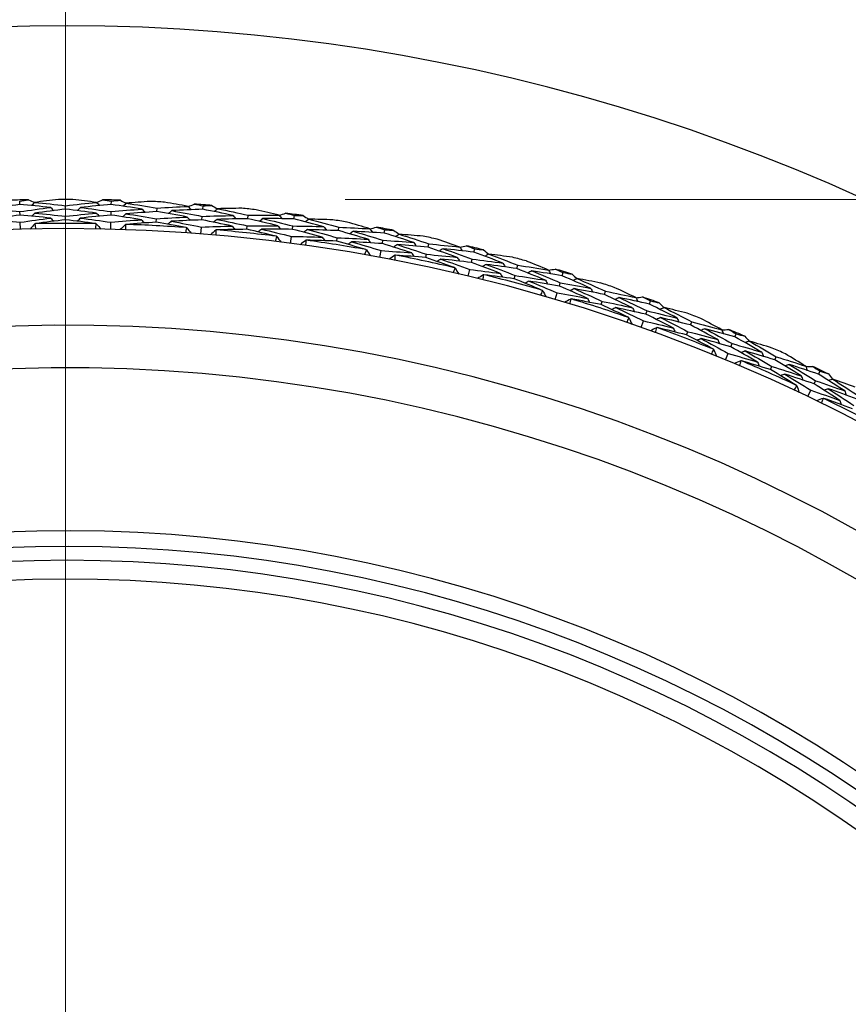
# Model space of a CAD drawing. Units: millimetres. Extents: x 24 to 867, y 24 to 606.
# Drawn here: x 718 to 732, y 185 to 200 of the extents above; entities that cross this region are included whole.
import ezdxf

# ---------------------------------------------------------------- set-up
doc = ezdxf.new("R2010")
doc.units = ezdxf.units.MM
doc.header["$LTSCALE"] = 3
for name, color, linetype, lineweight, true_color in [('Dimension (ISO)', 7, 'Continuous', 18, 0x00003f), ('Visible (ISO)', 7, 'Continuous', 25, 0x00003f), ('Visible Narrow (ISO)', 7, 'Continuous', 25, 0x00003f)]:
    doc.layers.add(name, color=color, linetype=linetype, lineweight=lineweight, true_color=true_color)
doc.styles.add('Samuel Heath (ISO)', font='tahoma.ttf')
doc.dimstyles.new('Samuel Heath (ISO)', dxfattribs={"dimscale": 3, "dimtxt": 3, "dimasz": 2.5, "dimexe": 1, "dimexo": 1.5, "dimgap": 0.762, "dimtad": 0, "dimtih": 1, "dimtoh": 1, "dimrnd": 1e-08, "dimzin": 0, "dimdsep": 46, "dimtxsty": 'Samuel Heath (ISO)', "dimcen": 0.09, "dimdle": 10, "dimclrd": 256, "dimclre": 256, "dimclrt": 256, "dimazin": 0, "dimtfac": 1, "dimtmove": 0, "dimatfit": 3, "dimfxl": 0, "dimtolj": 1, "dimtzin": 0, "dimlwd": 15, "dimlwe": 15, "dimarcsym": 0})

# ---------------------------------------------------------------- blocks, each defined once
blk = doc.blocks.new('*D13')
at = {"layer": 'Defpoints', "color": 0, "transparency": 16777216}
for p in [(718.976, 197.481), (718.976, 141.064), (828.056, 141.064)]:
    blk.add_point(p, dxfattribs=at)
at = {"layer": 'Dimension (ISO)', "color": 176, "lineweight": 15, "true_color": 0x000080, "transparency": 16777216}
for p, q in [((723.476, 197.481), (831.056, 197.481)), ((828.056, 189.981), (828.056, 176.687)), ((828.056, 148.564), (828.056, 161.858)), ((723.476, 141.064), (831.056, 141.064))]:
    blk.add_line(p, q, dxfattribs=at)
at = {"layer": 'Dimension (ISO)', "color": 176, "true_color": 0x000080, "transparency": 16777216}
for points in [[(826.806, 189.981), (829.306, 189.981), (828.056, 197.481)], [(826.806, 148.564), (829.306, 148.564), (828.056, 141.064)]]:
    blk.add_solid(points, dxfattribs=at)
at = {"layer": 'Dimension (ISO)', "color": 176, "lineweight": 18, "true_color": 0x000080, "transparency": 16777216, "insert": (828.056, 174.401), "char_height": 9, "attachment_point": 2, "style": 'Samuel Heath (ISO)'}
blk.add_mtext('\\A1;\\fTahoma|b0|i0;Ø56.42', dxfattribs=at)
blk = doc.blocks.new('*D15')
at = {"layer": 'Defpoints', "color": 0, "transparency": 16777216}
for p in [(718.976, 253.273), (518.976, 169.273), (718.976, 169.273)]:
    blk.add_point(p, dxfattribs=at)
at = {"layer": 'Dimension (ISO)', "color": 176, "lineweight": 15, "true_color": 0x000080, "transparency": 16777216}
for p, q in [((518.976, 173.773), (518.976, 256.273)), ((718.976, 173.773), (718.976, 256.273)), ((526.476, 253.273), (598.503, 253.273)), ((711.476, 253.273), (639.449, 253.273))]:
    blk.add_line(p, q, dxfattribs=at)
at = {"layer": 'Dimension (ISO)', "color": 176, "true_color": 0x000080, "transparency": 16777216}
for points in [[(526.476, 254.523), (526.476, 252.023), (518.976, 253.273)], [(711.476, 254.523), (711.476, 252.023), (718.976, 253.273)]]:
    blk.add_solid(points, dxfattribs=at)
at = {"layer": 'Dimension (ISO)', "color": 176, "lineweight": 18, "true_color": 0x000080, "transparency": 16777216, "insert": (618.976, 257.96), "char_height": 9, "attachment_point": 2, "style": 'Samuel Heath (ISO)'}
blk.add_mtext('\\A1;200.00', dxfattribs=at)

msp = doc.modelspace()

# ---------------------------------------------------------------- linework, layer by layer
at = {"layer": 'Visible (ISO)'}
for p, q in [((718.239, 197.4), (718.238, 197.455)), ((719.712, 197.4), (719.714, 197.455)), ((718.244, 197.229), (718.242, 197.285)), ((718.976, 197.324), (718.976, 197.38)), ((719.708, 197.229), (719.709, 197.285)), ((720.444, 197.285), (720.447, 197.341)), ((721.184, 197.323), (721.188, 197.378)), ((718.25, 197), (718.247, 197.114)), ((718.976, 197.153), (718.976, 197.209)), ((719.702, 197), (719.705, 197.114)), ((720.435, 197.115), (720.438, 197.17)), ((721.17, 197.152), (721.175, 197.208)), ((721.908, 197.17), (721.914, 197.226)), ((722.649, 197.169), (722.656, 197.224)), ((721.152, 196.924), (721.161, 197.037)), ((721.89, 197), (721.896, 197.056)), ((722.626, 196.999), (722.634, 197.054)), ((723.364, 196.979), (723.373, 197.033)), ((724.103, 196.938), (724.114, 196.993)), ((722.596, 196.773), (722.611, 196.885)), ((723.337, 196.81), (723.346, 196.865)), ((724.072, 196.77), (724.082, 196.825)), ((724.808, 196.711), (724.82, 196.765)), ((724.031, 196.545), (724.051, 196.657)), ((725.544, 196.632), (725.557, 196.686)), ((724.773, 196.544), (724.784, 196.598)), ((725.504, 196.466), (725.517, 196.52)), ((725.451, 196.244), (725.478, 196.354)), ((726.236, 196.368), (726.251, 196.422)), ((726.967, 196.251), (726.983, 196.304)), ((726.192, 196.203), (726.206, 196.257)), ((726.919, 196.087), (726.935, 196.14)), ((726.854, 195.868), (726.886, 195.976)), ((727.644, 195.951), (727.661, 196.004)), ((727.591, 195.788), (727.609, 195.841)), ((728.368, 195.795), (728.387, 195.848)), ((728.311, 195.634), (728.33, 195.687)), ((728.235, 195.419), (728.273, 195.526)), ((729.029, 195.461), (729.049, 195.513)), ((728.967, 195.301), (728.987, 195.353)), ((729.743, 195.268), (729.765, 195.319)), ((729.678, 195.11), (729.699, 195.161)), ((729.591, 194.899), (729.634, 195.003)), ((730.385, 194.899), (730.408, 194.95)), ((730.316, 194.743), (730.339, 194.794)), ((731.089, 194.668), (731.113, 194.719)), ((731.016, 194.514), (731.04, 194.564)), ((730.917, 194.308), (730.966, 194.41))]:
    msp.add_line(p, q, dxfattribs=at)
for radius, start, end in [(31, 36.2493, 323.7507), (28.209, 91.2103, 91.7897), (28.209, 89.7646, 90.2354), (28.209, 88.2103, 88.7897), (28.209, 86.7646, 87.2354), (28.209, 85.2103, 85.7897), (28.209, 83.7646, 84.2354), (28.209, 82.2103, 82.7897), (27.823, 88.9994, 91.0006), (27.823, 85.9994, 88.0006), (28.209, 80.7646, 81.2354), (27.737, 8.5332, 351.4668), (27.823, 82.9994, 85.0006), (28.209, 79.2103, 79.7897), (27.823, 79.9994, 82.0006), (28.209, 77.7646, 78.2354), (28.209, 76.2103, 76.7897), (27.823, 76.9994, 79.0006), (28.209, 74.7646, 75.2354), (28.209, 73.2103, 73.7897), (27.823, 73.9994, 76.0006), (28.209, 71.7646, 72.2354), (27.823, 70.9994, 73.0006), (28.209, 70.2103, 70.7897), (28.209, 68.7646, 69.2354), (26.183, 9.1049, 350.8951), (27.823, 67.9994, 70.0006), (28.209, 67.2103, 67.7897), (28.209, 65.7646, 66.2354), (27.823, 64.9994, 67.0006), (25.498, 9.3793, 350.6207), (28.209, 64.2103, 64.7897), (27.823, 61.9994, 64.0006), (22.625, 10.7149, 349.2851), (22.4, 10.8343, 349.1657)]:
    msp.add_arc((718.976, 169.273), radius, start, end, dxfattribs=at)
for points in [[(718.239, 197.4), (718.075, 197.376), (717.91, 197.351), (717.746, 197.325)], [(718.238, 197.455), (718.285, 197.462), (718.333, 197.469), (718.38, 197.475)], [(718.737, 197.351), (718.571, 197.369), (718.405, 197.385), (718.239, 197.4)], [(718.38, 197.475), (718.412, 197.46), (718.445, 197.446), (718.477, 197.431)], [(718.478, 197.433), (718.462, 197.416), (718.446, 197.399), (718.43, 197.382)], [(718.86, 197.481), (718.733, 197.466), (718.605, 197.45), (718.478, 197.433)], [(718.478, 197.433), (718.645, 197.417), (718.81, 197.399), (718.976, 197.38)], [(718.976, 197.38), (719.142, 197.399), (719.307, 197.417), (719.473, 197.433)], [(719.473, 197.433), (719.346, 197.45), (719.219, 197.466), (719.092, 197.481)], [(719.712, 197.4), (719.547, 197.385), (719.381, 197.369), (719.215, 197.351)], [(719.473, 197.433), (719.49, 197.416), (719.506, 197.399), (719.522, 197.382)], [(719.475, 197.431), (719.507, 197.446), (719.54, 197.46), (719.572, 197.475)], [(719.572, 197.475), (719.619, 197.469), (719.667, 197.462), (719.714, 197.455)], [(720.206, 197.325), (720.042, 197.351), (719.877, 197.376), (719.712, 197.4)], [(719.714, 197.455), (719.762, 197.46), (719.809, 197.464), (719.857, 197.468)], [(719.857, 197.468), (719.888, 197.451), (719.92, 197.435), (719.951, 197.419)], [(719.953, 197.42), (719.936, 197.404), (719.919, 197.388), (719.902, 197.372)], [(720.337, 197.449), (720.209, 197.44), (720.081, 197.431), (719.953, 197.42)], [(719.953, 197.42), (720.118, 197.395), (720.283, 197.369), (720.447, 197.341)], [(720.947, 197.368), (720.821, 197.392), (720.694, 197.415), (720.568, 197.436)], [(720.948, 197.366), (720.981, 197.379), (721.014, 197.392), (721.047, 197.405)], [(721.047, 197.405), (721.094, 197.396), (721.141, 197.387), (721.188, 197.378)], [(717.746, 197.325), (717.911, 197.313), (718.077, 197.299), (718.242, 197.285)], [(718.242, 197.285), (718.407, 197.308), (718.572, 197.33), (718.737, 197.351)], [(718.482, 197.262), (718.466, 197.245), (718.45, 197.228), (718.434, 197.211)], [(718.976, 197.324), (718.811, 197.305), (718.647, 197.284), (718.482, 197.262)], [(718.482, 197.262), (718.647, 197.246), (718.812, 197.228), (718.976, 197.209)], [(718.737, 197.351), (718.753, 197.334), (718.769, 197.318), (718.786, 197.301)], [(719.47, 197.262), (719.305, 197.284), (719.141, 197.305), (718.976, 197.324)], [(718.976, 197.209), (719.14, 197.228), (719.305, 197.246), (719.47, 197.262)], [(719.215, 197.351), (719.199, 197.334), (719.182, 197.318), (719.166, 197.301)], [(719.215, 197.351), (719.38, 197.33), (719.545, 197.308), (719.709, 197.285)], [(719.47, 197.262), (719.486, 197.245), (719.502, 197.228), (719.518, 197.211)], [(719.709, 197.285), (719.875, 197.299), (720.041, 197.313), (720.206, 197.325)], [(719.948, 197.249), (719.931, 197.233), (719.914, 197.217), (719.897, 197.201)], [(720.444, 197.285), (720.278, 197.275), (720.113, 197.263), (719.948, 197.249)], [(719.948, 197.249), (720.111, 197.225), (720.275, 197.198), (720.438, 197.17)], [(720.206, 197.325), (720.222, 197.307), (720.238, 197.29), (720.253, 197.273)], [(720.934, 197.198), (720.771, 197.228), (720.608, 197.258), (720.444, 197.285)], [(720.447, 197.341), (720.613, 197.352), (720.78, 197.361), (720.947, 197.368)], [(720.685, 197.3), (720.667, 197.284), (720.65, 197.268), (720.633, 197.253)], [(721.184, 197.323), (721.017, 197.316), (720.851, 197.309), (720.685, 197.3)], [(720.685, 197.3), (720.848, 197.27), (721.012, 197.24), (721.175, 197.208)], [(720.947, 197.368), (720.962, 197.35), (720.977, 197.333), (720.992, 197.315)], [(721.673, 197.222), (721.51, 197.257), (721.347, 197.29), (721.184, 197.323)], [(721.188, 197.378), (721.236, 197.38), (721.284, 197.381), (721.331, 197.383)], [(721.331, 197.383), (721.362, 197.365), (721.392, 197.347), (721.423, 197.329)], [(721.425, 197.331), (721.407, 197.315), (721.389, 197.3), (721.372, 197.285)], [(721.809, 197.339), (721.681, 197.337), (721.553, 197.334), (721.425, 197.331)], [(721.425, 197.331), (721.588, 197.297), (721.751, 197.262), (721.914, 197.226)], [(722.414, 197.227), (722.29, 197.257), (722.165, 197.286), (722.04, 197.315)], [(722.416, 197.225), (722.449, 197.236), (722.483, 197.247), (722.516, 197.258)], [(722.516, 197.258), (722.563, 197.247), (722.609, 197.235), (722.656, 197.224)], [(718.244, 197.229), (718.08, 197.205), (717.917, 197.18), (717.754, 197.154)], [(717.754, 197.154), (717.918, 197.142), (718.083, 197.129), (718.247, 197.114)], [(718.737, 197.18), (718.573, 197.198), (718.409, 197.214), (718.244, 197.229)], [(718.247, 197.114), (718.41, 197.137), (718.574, 197.159), (718.737, 197.18)], [(718.482, 197.087), (718.456, 197.059), (718.43, 197.032), (718.404, 197.004)], [(718.49, 197.092), (718.488, 197.09), (718.485, 197.089), (718.482, 197.087)], [(718.482, 197.087), (718.486, 197.06), (718.489, 197.033), (718.492, 197.006)], [(718.976, 197.153), (718.814, 197.134), (718.652, 197.113), (718.49, 197.092)], [(718.737, 197.18), (718.754, 197.163), (718.77, 197.147), (718.787, 197.13)], [(719.462, 197.092), (719.3, 197.113), (719.138, 197.134), (718.976, 197.153)], [(719.215, 197.18), (719.198, 197.163), (719.182, 197.147), (719.165, 197.13)], [(719.708, 197.229), (719.543, 197.214), (719.379, 197.198), (719.215, 197.18)], [(719.215, 197.18), (719.378, 197.159), (719.542, 197.137), (719.705, 197.114)], [(719.46, 197.006), (719.463, 197.033), (719.466, 197.06), (719.47, 197.087)], [(719.47, 197.087), (719.467, 197.089), (719.464, 197.09), (719.462, 197.092)], [(719.47, 197.087), (719.496, 197.059), (719.522, 197.032), (719.548, 197.004)], [(719.705, 197.114), (719.869, 197.129), (720.034, 197.142), (720.198, 197.154)], [(720.198, 197.154), (720.035, 197.18), (719.872, 197.205), (719.708, 197.229)], [(719.939, 197.075), (719.911, 197.049), (719.884, 197.022), (719.856, 196.996)], [(719.947, 197.079), (719.944, 197.078), (719.941, 197.076), (719.939, 197.075)], [(719.939, 197.075), (719.941, 197.048), (719.942, 197.02), (719.944, 196.993)], [(720.435, 197.115), (720.272, 197.104), (720.109, 197.092), (719.947, 197.079)], [(720.198, 197.154), (720.214, 197.137), (720.229, 197.119), (720.245, 197.102)], [(720.917, 197.028), (720.757, 197.058), (720.596, 197.087), (720.435, 197.115)], [(720.438, 197.17), (720.603, 197.181), (720.768, 197.19), (720.934, 197.198)], [(720.675, 197.129), (720.658, 197.113), (720.64, 197.098), (720.623, 197.082)], [(721.17, 197.152), (721.005, 197.146), (720.84, 197.138), (720.675, 197.129)], [(720.675, 197.129), (720.837, 197.1), (720.999, 197.069), (721.161, 197.037)], [(720.934, 197.198), (720.949, 197.18), (720.964, 197.162), (720.979, 197.144)], [(721.656, 197.052), (721.494, 197.087), (721.332, 197.12), (721.17, 197.152)], [(721.175, 197.208), (721.34, 197.214), (721.507, 197.219), (721.673, 197.222)], [(721.411, 197.16), (721.393, 197.145), (721.375, 197.13), (721.357, 197.115)], [(721.908, 197.17), (721.742, 197.168), (721.576, 197.165), (721.411, 197.16)], [(721.411, 197.16), (721.573, 197.127), (721.735, 197.092), (721.896, 197.056)], [(721.673, 197.222), (721.687, 197.204), (721.702, 197.186), (721.717, 197.167)], [(722.393, 197.057), (722.232, 197.096), (722.07, 197.134), (721.908, 197.17)], [(721.914, 197.226), (722.081, 197.227), (722.247, 197.228), (722.414, 197.227)], [(722.149, 197.172), (722.131, 197.157), (722.113, 197.142), (722.095, 197.128)], [(722.649, 197.169), (722.482, 197.171), (722.315, 197.172), (722.149, 197.172)], [(722.149, 197.172), (722.311, 197.134), (722.472, 197.095), (722.634, 197.054)], [(722.414, 197.227), (722.428, 197.208), (722.443, 197.189), (722.457, 197.171)], [(723.132, 197.042), (722.971, 197.086), (722.81, 197.128), (722.649, 197.169)], [(722.656, 197.224), (722.704, 197.223), (722.751, 197.222), (722.799, 197.221)], [(722.799, 197.221), (722.829, 197.202), (722.858, 197.182), (722.888, 197.162)], [(722.89, 197.164), (722.871, 197.15), (722.853, 197.135), (722.834, 197.121)], [(723.274, 197.152), (723.146, 197.157), (723.018, 197.161), (722.89, 197.164)], [(722.89, 197.164), (723.051, 197.122), (723.212, 197.078), (723.373, 197.033)], [(723.873, 197.008), (723.75, 197.045), (723.627, 197.081), (723.503, 197.116)], [(720.911, 196.942), (720.915, 196.969), (720.92, 196.996), (720.925, 197.023)], [(720.925, 197.023), (720.922, 197.025), (720.92, 197.026), (720.917, 197.028)], [(720.925, 197.023), (720.949, 196.994), (720.974, 196.965), (720.998, 196.936)], [(721.161, 197.037), (721.326, 197.044), (721.491, 197.049), (721.656, 197.052)], [(721.392, 196.986), (721.364, 196.962), (721.335, 196.937), (721.306, 196.912)], [(721.401, 196.99), (721.398, 196.989), (721.395, 196.988), (721.392, 196.986)], [(721.392, 196.986), (721.393, 196.959), (721.393, 196.932), (721.394, 196.904)], [(721.89, 197), (721.727, 196.998), (721.564, 196.995), (721.401, 196.99)], [(721.656, 197.052), (721.67, 197.034), (721.685, 197.015), (721.7, 196.997)], [(722.367, 196.888), (722.209, 196.927), (722.05, 196.964), (721.89, 197)], [(721.896, 197.056), (722.062, 197.058), (722.227, 197.058), (722.393, 197.057)], [(722.13, 197.002), (722.112, 196.987), (722.094, 196.972), (722.076, 196.958)], [(722.626, 196.999), (722.461, 197.002), (722.296, 197.002), (722.13, 197.002)], [(722.13, 197.002), (722.291, 196.964), (722.451, 196.925), (722.611, 196.885)], [(722.393, 197.057), (722.407, 197.038), (722.421, 197.02), (722.435, 197.001)], [(723.106, 196.874), (722.946, 196.917), (722.787, 196.959), (722.626, 196.999)], [(722.634, 197.054), (722.8, 197.052), (722.966, 197.048), (723.132, 197.042)], [(722.867, 196.995), (722.848, 196.98), (722.83, 196.966), (722.811, 196.952)], [(723.364, 196.979), (723.198, 196.985), (723.033, 196.991), (722.867, 196.995)], [(722.867, 196.995), (723.027, 196.953), (723.187, 196.909), (723.346, 196.865)], [(723.132, 197.042), (723.146, 197.024), (723.159, 197.005), (723.173, 196.986)], [(723.842, 196.84), (723.683, 196.888), (723.524, 196.934), (723.364, 196.979)], [(723.373, 197.033), (723.539, 197.027), (723.706, 197.018), (723.873, 197.008)], [(723.605, 196.968), (723.586, 196.954), (723.567, 196.94), (723.548, 196.926)], [(724.103, 196.938), (723.937, 196.949), (723.771, 196.959), (723.605, 196.968)], [(723.605, 196.968), (723.765, 196.921), (723.924, 196.874), (724.082, 196.825)], [(723.873, 197.008), (723.886, 196.989), (723.899, 196.97), (723.912, 196.951)], [(723.874, 197.006), (723.908, 197.016), (723.942, 197.025), (723.976, 197.035)], [(723.976, 197.035), (724.022, 197.021), (724.068, 197.007), (724.114, 196.993)], [(724.58, 196.787), (724.421, 196.839), (724.263, 196.889), (724.103, 196.938)], [(724.114, 196.993), (724.161, 196.99), (724.209, 196.986), (724.257, 196.983)], [(724.257, 196.983), (724.285, 196.962), (724.314, 196.941), (724.342, 196.919)], [(724.344, 196.921), (724.325, 196.908), (724.306, 196.894), (724.286, 196.881)], [(724.727, 196.889), (724.6, 196.9), (724.472, 196.911), (724.344, 196.921)], [(724.344, 196.921), (724.503, 196.87), (724.662, 196.819), (724.82, 196.765)], [(722.356, 196.803), (722.362, 196.83), (722.368, 196.857), (722.374, 196.883)], [(722.374, 196.883), (722.372, 196.885), (722.369, 196.887), (722.367, 196.888)], [(722.374, 196.883), (722.397, 196.853), (722.42, 196.823), (722.443, 196.792)], [(722.611, 196.885), (722.776, 196.883), (722.941, 196.879), (723.106, 196.874)], [(722.84, 196.822), (722.809, 196.799), (722.779, 196.775), (722.749, 196.752)], [(722.84, 196.822), (722.839, 196.795), (722.838, 196.767), (722.836, 196.74)], [(722.848, 196.825), (722.845, 196.824), (722.842, 196.823), (722.84, 196.822)], [(723.337, 196.81), (723.174, 196.816), (723.011, 196.821), (722.848, 196.825)], [(723.106, 196.874), (723.119, 196.855), (723.133, 196.836), (723.147, 196.817)], [(723.808, 196.673), (723.651, 196.72), (723.495, 196.765), (723.337, 196.81)], [(723.346, 196.865), (723.511, 196.858), (723.677, 196.85), (723.842, 196.84)], [(723.577, 196.799), (723.559, 196.785), (723.54, 196.771), (723.521, 196.757)], [(724.072, 196.77), (723.907, 196.781), (723.742, 196.791), (723.577, 196.799)], [(723.577, 196.799), (723.736, 196.753), (723.894, 196.706), (724.051, 196.657)], [(723.842, 196.84), (723.855, 196.821), (723.869, 196.802), (723.882, 196.782)], [(724.545, 196.62), (724.388, 196.671), (724.23, 196.721), (724.072, 196.77)], [(724.082, 196.825), (724.248, 196.814), (724.414, 196.801), (724.58, 196.787)], [(724.58, 196.787), (724.592, 196.767), (724.605, 196.748), (724.618, 196.728)], [(724.82, 196.765), (724.986, 196.75), (725.152, 196.733), (725.317, 196.714)], [(725.317, 196.714), (725.197, 196.757), (725.076, 196.799), (724.954, 196.841)], [(723.792, 196.589), (723.8, 196.615), (723.807, 196.641), (723.815, 196.668)], [(723.815, 196.668), (723.812, 196.669), (723.81, 196.671), (723.808, 196.673)], [(723.815, 196.668), (723.836, 196.636), (723.858, 196.605), (723.879, 196.573)], [(724.051, 196.657), (724.216, 196.646), (724.38, 196.634), (724.545, 196.62)], [(724.312, 196.753), (724.293, 196.74), (724.274, 196.726), (724.255, 196.713)], [(724.808, 196.711), (724.643, 196.726), (724.478, 196.74), (724.312, 196.753)], [(724.312, 196.753), (724.47, 196.703), (724.627, 196.651), (724.784, 196.598)], [(724.545, 196.62), (724.557, 196.6), (724.57, 196.58), (724.583, 196.561)], [(725.278, 196.548), (725.122, 196.603), (724.965, 196.658), (724.808, 196.711)], [(725.048, 196.687), (725.028, 196.675), (725.009, 196.662), (724.989, 196.649)], [(725.544, 196.632), (725.379, 196.652), (725.213, 196.67), (725.048, 196.687)], [(725.048, 196.687), (725.205, 196.633), (725.362, 196.577), (725.517, 196.52)], [(725.317, 196.714), (725.33, 196.694), (725.342, 196.674), (725.354, 196.654)], [(725.319, 196.712), (725.353, 196.72), (725.388, 196.727), (725.422, 196.735)], [(725.422, 196.735), (725.467, 196.719), (725.512, 196.702), (725.557, 196.686)], [(726.012, 196.456), (725.857, 196.516), (725.701, 196.575), (725.544, 196.632)], [(725.557, 196.686), (725.605, 196.68), (725.652, 196.674), (725.7, 196.668)], [(725.7, 196.668), (725.727, 196.646), (725.754, 196.623), (725.782, 196.601)], [(725.784, 196.602), (725.764, 196.59), (725.744, 196.578), (725.724, 196.565)], [(726.165, 196.55), (726.038, 196.568), (725.911, 196.586), (725.784, 196.602)], [(725.784, 196.602), (725.94, 196.543), (726.096, 196.483), (726.251, 196.422)], [(724.276, 196.582), (724.245, 196.56), (724.214, 196.539), (724.182, 196.517)], [(724.276, 196.582), (724.274, 196.555), (724.271, 196.528), (724.269, 196.5)], [(724.285, 196.585), (724.282, 196.584), (724.279, 196.583), (724.276, 196.582)], [(724.773, 196.544), (724.61, 196.559), (724.447, 196.572), (724.285, 196.585)], [(725.235, 196.383), (725.081, 196.438), (724.927, 196.491), (724.773, 196.544)], [(724.784, 196.598), (724.949, 196.583), (725.114, 196.566), (725.278, 196.548)], [(725.012, 196.52), (724.992, 196.508), (724.973, 196.495), (724.953, 196.482)], [(725.504, 196.466), (725.34, 196.485), (725.176, 196.504), (725.012, 196.52)], [(725.012, 196.52), (725.168, 196.466), (725.323, 196.411), (725.478, 196.354)], [(725.278, 196.548), (725.29, 196.528), (725.303, 196.508), (725.315, 196.488)], [(725.968, 196.291), (725.814, 196.35), (725.66, 196.409), (725.504, 196.466)], [(725.517, 196.52), (725.682, 196.5), (725.847, 196.479), (726.012, 196.456)], [(726.012, 196.456), (726.023, 196.436), (726.035, 196.415), (726.047, 196.395)], [(726.745, 196.344), (726.627, 196.394), (726.508, 196.442), (726.389, 196.49)], [(725.215, 196.299), (725.224, 196.325), (725.233, 196.351), (725.242, 196.377)], [(725.242, 196.377), (725.24, 196.379), (725.237, 196.381), (725.235, 196.383)], [(725.242, 196.377), (725.262, 196.344), (725.281, 196.312), (725.301, 196.279)], [(725.478, 196.354), (725.641, 196.334), (725.805, 196.313), (725.968, 196.291)], [(725.743, 196.436), (725.723, 196.424), (725.703, 196.411), (725.684, 196.399)], [(726.236, 196.368), (726.072, 196.392), (725.908, 196.415), (725.743, 196.436)], [(725.743, 196.436), (725.898, 196.378), (726.053, 196.318), (726.206, 196.257)], [(725.968, 196.291), (725.98, 196.27), (725.992, 196.25), (726.003, 196.23)], [(726.697, 196.18), (726.544, 196.244), (726.39, 196.307), (726.236, 196.368)], [(726.251, 196.422), (726.415, 196.398), (726.58, 196.372), (726.745, 196.344)], [(726.474, 196.332), (726.454, 196.32), (726.434, 196.309), (726.414, 196.297)], [(726.967, 196.251), (726.803, 196.279), (726.639, 196.306), (726.474, 196.332)], [(726.474, 196.332), (726.628, 196.269), (726.782, 196.205), (726.935, 196.14)], [(726.745, 196.344), (726.756, 196.324), (726.767, 196.303), (726.778, 196.283)], [(726.746, 196.342), (726.781, 196.348), (726.816, 196.354), (726.851, 196.36)], [(726.851, 196.36), (726.895, 196.341), (726.939, 196.323), (726.983, 196.304)], [(726.983, 196.304), (727.03, 196.296), (727.077, 196.287), (727.124, 196.279)], [(725.698, 196.267), (725.666, 196.247), (725.633, 196.227), (725.601, 196.207)], [(725.698, 196.267), (725.694, 196.24), (725.69, 196.213), (725.686, 196.186)], [(725.707, 196.269), (725.704, 196.269), (725.701, 196.268), (725.698, 196.267)], [(726.192, 196.203), (726.03, 196.227), (725.869, 196.249), (725.707, 196.269)], [(726.645, 196.018), (726.495, 196.081), (726.344, 196.143), (726.192, 196.203)], [(726.206, 196.257), (726.37, 196.233), (726.534, 196.207), (726.697, 196.18)], [(726.429, 196.167), (726.409, 196.155), (726.389, 196.144), (726.369, 196.132)], [(726.919, 196.087), (726.756, 196.115), (726.593, 196.142), (726.429, 196.167)], [(726.429, 196.167), (726.582, 196.105), (726.734, 196.041), (726.886, 195.976)], [(726.697, 196.18), (726.708, 196.16), (726.719, 196.139), (726.73, 196.119)], [(726.935, 196.14), (727.098, 196.112), (727.262, 196.082), (727.425, 196.05)], [(727.425, 196.05), (727.273, 196.119), (727.12, 196.185), (726.967, 196.251)], [(727.124, 196.279), (727.15, 196.255), (727.177, 196.231), (727.203, 196.207)], [(727.205, 196.208), (727.184, 196.197), (727.164, 196.186), (727.143, 196.175)], [(727.583, 196.136), (727.457, 196.161), (727.331, 196.185), (727.205, 196.208)], [(727.205, 196.208), (727.358, 196.141), (727.51, 196.073), (727.661, 196.004)], [(726.621, 195.935), (726.631, 195.961), (726.641, 195.986), (726.652, 196.012)], [(726.652, 196.012), (726.65, 196.014), (726.647, 196.016), (726.645, 196.018)], [(726.652, 196.012), (726.67, 195.978), (726.688, 195.945), (726.706, 195.911)], [(726.886, 195.976), (727.048, 195.948), (727.211, 195.919), (727.373, 195.888)], [(727.373, 195.888), (727.222, 195.955), (727.071, 196.022), (726.919, 196.087)], [(727.156, 196.045), (727.135, 196.033), (727.115, 196.022), (727.094, 196.011)], [(727.644, 195.951), (727.482, 195.984), (727.319, 196.015), (727.156, 196.045)], [(727.156, 196.045), (727.307, 195.978), (727.458, 195.91), (727.609, 195.841)], [(727.425, 196.05), (727.435, 196.03), (727.446, 196.009), (727.457, 195.988)], [(727.661, 196.004), (727.825, 195.971), (727.988, 195.937), (728.151, 195.901)], [(728.151, 195.901), (728.036, 195.956), (727.92, 196.011), (727.803, 196.065)], [(727.102, 195.878), (727.068, 195.86), (727.035, 195.842), (727.002, 195.823)], [(727.102, 195.878), (727.096, 195.852), (727.091, 195.825), (727.086, 195.798)], [(727.11, 195.88), (727.108, 195.88), (727.105, 195.879), (727.102, 195.878)], [(727.591, 195.788), (727.431, 195.82), (727.271, 195.851), (727.11, 195.88)], [(727.373, 195.888), (727.383, 195.867), (727.394, 195.846), (727.404, 195.825)], [(727.609, 195.841), (727.771, 195.809), (727.933, 195.775), (728.095, 195.739)], [(728.095, 195.739), (727.945, 195.811), (727.795, 195.882), (727.644, 195.951)], [(727.88, 195.902), (727.86, 195.892), (727.839, 195.881), (727.818, 195.871)], [(728.368, 195.795), (728.206, 195.833), (728.043, 195.868), (727.88, 195.902)], [(727.88, 195.902), (728.031, 195.832), (728.181, 195.76), (728.33, 195.687)], [(728.151, 195.901), (728.161, 195.88), (728.171, 195.859), (728.181, 195.838)], [(728.152, 195.899), (728.187, 195.903), (728.223, 195.907), (728.258, 195.911)], [(728.258, 195.911), (728.301, 195.89), (728.344, 195.869), (728.387, 195.848)], [(728.387, 195.848), (728.433, 195.837), (728.48, 195.826), (728.527, 195.815)], [(728.527, 195.815), (728.551, 195.79), (728.576, 195.765), (728.601, 195.74)], [(728.035, 195.58), (727.888, 195.651), (727.74, 195.72), (727.591, 195.788)], [(727.827, 195.74), (727.806, 195.729), (727.785, 195.719), (727.764, 195.708)], [(728.311, 195.634), (728.15, 195.671), (727.988, 195.706), (727.827, 195.74)], [(727.827, 195.74), (727.976, 195.67), (728.125, 195.599), (728.273, 195.526)], [(728.095, 195.739), (728.105, 195.718), (728.115, 195.697), (728.125, 195.676)], [(728.33, 195.687), (728.492, 195.65), (728.653, 195.611), (728.815, 195.572)], [(728.815, 195.572), (728.667, 195.647), (728.518, 195.722), (728.368, 195.795)], [(728.603, 195.741), (728.582, 195.731), (728.561, 195.721), (728.54, 195.71)], [(728.977, 195.649), (728.852, 195.681), (728.728, 195.711), (728.603, 195.741)], [(728.603, 195.741), (728.752, 195.666), (728.901, 195.59), (729.049, 195.513)], [(728.006, 195.499), (728.018, 195.524), (728.029, 195.549), (728.041, 195.573)], [(728.041, 195.573), (728.039, 195.576), (728.037, 195.578), (728.035, 195.58)], [(728.041, 195.573), (728.057, 195.539), (728.073, 195.504), (728.089, 195.47)], [(728.273, 195.526), (728.433, 195.489), (728.594, 195.451), (728.754, 195.412)], [(728.754, 195.412), (728.607, 195.487), (728.46, 195.561), (728.311, 195.634)], [(728.545, 195.58), (728.524, 195.57), (728.503, 195.56), (728.482, 195.549)], [(729.029, 195.461), (728.868, 195.502), (728.707, 195.542), (728.545, 195.58)], [(728.545, 195.58), (728.694, 195.506), (728.841, 195.43), (728.987, 195.353)], [(728.815, 195.572), (728.824, 195.55), (728.834, 195.529), (728.843, 195.508)], [(729.049, 195.513), (729.21, 195.471), (729.371, 195.428), (729.532, 195.384)], [(729.532, 195.384), (729.42, 195.445), (729.307, 195.506), (729.193, 195.566)], [(728.483, 195.417), (728.449, 195.4), (728.414, 195.384), (728.38, 195.367)], [(728.483, 195.417), (728.476, 195.39), (728.47, 195.364), (728.463, 195.337)], [(728.492, 195.418), (728.489, 195.418), (728.486, 195.417), (728.483, 195.417)], [(728.967, 195.301), (728.809, 195.341), (728.651, 195.38), (728.492, 195.418)], [(728.754, 195.412), (728.764, 195.39), (728.773, 195.369), (728.782, 195.348)], [(728.987, 195.353), (729.148, 195.312), (729.308, 195.27), (729.467, 195.226)], [(729.467, 195.226), (729.322, 195.305), (729.176, 195.384), (729.029, 195.461)], [(729.262, 195.4), (729.24, 195.39), (729.219, 195.381), (729.198, 195.371)], [(729.743, 195.268), (729.583, 195.313), (729.423, 195.357), (729.262, 195.4)], [(729.262, 195.4), (729.408, 195.322), (729.554, 195.242), (729.699, 195.161)], [(729.532, 195.384), (729.541, 195.363), (729.55, 195.341), (729.559, 195.319)], [(729.533, 195.382), (729.568, 195.384), (729.604, 195.386), (729.639, 195.388)], [(729.639, 195.388), (729.681, 195.365), (729.723, 195.342), (729.765, 195.319)], [(729.399, 195.07), (729.256, 195.148), (729.112, 195.225), (728.967, 195.301)], [(729.2, 195.241), (729.179, 195.231), (729.157, 195.222), (729.136, 195.212)], [(729.678, 195.11), (729.519, 195.155), (729.36, 195.198), (729.2, 195.241)], [(729.2, 195.241), (729.345, 195.163), (729.49, 195.084), (729.634, 195.003)], [(729.467, 195.226), (729.476, 195.204), (729.485, 195.183), (729.494, 195.161)], [(730.178, 195.021), (730.034, 195.104), (729.889, 195.187), (729.743, 195.268)], [(729.765, 195.319), (729.811, 195.306), (729.857, 195.293), (729.903, 195.279)], [(729.903, 195.279), (729.926, 195.253), (729.95, 195.226), (729.973, 195.2)], [(729.975, 195.201), (729.954, 195.192), (729.932, 195.183), (729.911, 195.174)], [(730.344, 195.09), (730.221, 195.127), (730.098, 195.164), (729.975, 195.201)], [(729.975, 195.201), (730.12, 195.118), (730.265, 195.034), (730.408, 194.95)], [(729.366, 194.99), (729.379, 195.014), (729.392, 195.039), (729.405, 195.063)], [(729.405, 195.063), (729.403, 195.065), (729.401, 195.067), (729.399, 195.07)], [(729.405, 195.063), (729.419, 195.028), (729.434, 194.992), (729.448, 194.957)], [(730.109, 194.864), (729.966, 194.947), (729.822, 195.029), (729.678, 195.11)], [(729.699, 195.161), (729.859, 195.116), (730.019, 195.069), (730.178, 195.021)], [(729.909, 195.043), (729.888, 195.034), (729.866, 195.025), (729.844, 195.016)], [(730.385, 194.899), (730.227, 194.948), (730.068, 194.996), (729.909, 195.043)], [(729.909, 195.043), (730.053, 194.961), (730.196, 194.878), (730.339, 194.794)], [(730.178, 195.021), (730.186, 194.999), (730.194, 194.977), (730.203, 194.955)], [(729.634, 195.003), (729.793, 194.958), (729.951, 194.912), (730.109, 194.864)], [(729.838, 194.883), (729.803, 194.869), (729.768, 194.854), (729.733, 194.839)], [(729.838, 194.883), (729.83, 194.857), (729.822, 194.831), (729.814, 194.805)], [(729.847, 194.884), (729.844, 194.884), (729.841, 194.884), (729.838, 194.883)], [(730.316, 194.743), (730.16, 194.791), (730.004, 194.838), (729.847, 194.884)], [(730.109, 194.864), (730.117, 194.842), (730.125, 194.82), (730.134, 194.799)], [(730.811, 194.641), (730.67, 194.728), (730.528, 194.814), (730.385, 194.899)], [(730.408, 194.95), (730.567, 194.9), (730.726, 194.849), (730.884, 194.796)], [(730.884, 194.796), (730.775, 194.863), (730.665, 194.93), (730.555, 194.995)], [(730.735, 194.489), (730.596, 194.575), (730.456, 194.659), (730.316, 194.743)], [(730.339, 194.794), (730.497, 194.744), (730.654, 194.693), (730.811, 194.641)], [(730.615, 194.826), (730.593, 194.817), (730.572, 194.809), (730.55, 194.801)], [(731.089, 194.668), (730.932, 194.722), (730.773, 194.775), (730.615, 194.826)], [(730.615, 194.826), (730.757, 194.74), (730.899, 194.653), (731.04, 194.564)], [(730.884, 194.796), (730.892, 194.774), (730.9, 194.752), (730.908, 194.73)], [(730.885, 194.794), (730.92, 194.794), (730.956, 194.794), (730.991, 194.795)], [(730.991, 194.795), (731.032, 194.769), (731.073, 194.744), (731.113, 194.719)], [(731.113, 194.719), (731.158, 194.703), (731.204, 194.687), (731.249, 194.672)], [(730.545, 194.67), (730.523, 194.662), (730.501, 194.653), (730.48, 194.645)], [(731.016, 194.514), (730.859, 194.567), (730.702, 194.619), (730.545, 194.67)], [(730.545, 194.67), (730.686, 194.585), (730.826, 194.498), (730.966, 194.41)], [(730.811, 194.641), (730.819, 194.619), (730.827, 194.597), (730.835, 194.575)], [(731.04, 194.564), (731.197, 194.511), (731.353, 194.456), (731.51, 194.399)], [(731.51, 194.399), (731.37, 194.49), (731.23, 194.58), (731.089, 194.668)], [(731.249, 194.672), (731.271, 194.644), (731.293, 194.616), (731.315, 194.589)], [(731.317, 194.589), (731.295, 194.582), (731.273, 194.574), (731.251, 194.566)], [(731.679, 194.459), (731.559, 194.503), (731.438, 194.547), (731.317, 194.589)], [(731.317, 194.589), (731.458, 194.499), (731.597, 194.408), (731.736, 194.316)], [(730.698, 194.411), (730.712, 194.435), (730.726, 194.458), (730.74, 194.482)], [(730.74, 194.482), (730.738, 194.484), (730.737, 194.487), (730.735, 194.489)], [(730.74, 194.482), (730.753, 194.446), (730.765, 194.41), (730.778, 194.374)], [(730.966, 194.41), (731.122, 194.357), (731.278, 194.302), (731.433, 194.246)], [(731.433, 194.246), (731.295, 194.337), (731.155, 194.426), (731.016, 194.514)], [(731.243, 194.435), (731.221, 194.428), (731.199, 194.42), (731.177, 194.412)], [(731.711, 194.266), (731.555, 194.324), (731.399, 194.381), (731.243, 194.435)], [(731.243, 194.435), (731.382, 194.346), (731.521, 194.256), (731.659, 194.164)], [(731.51, 194.399), (731.517, 194.377), (731.524, 194.355), (731.531, 194.332)], [(731.164, 194.28), (731.128, 194.267), (731.092, 194.254), (731.056, 194.241)], [(731.164, 194.28), (731.154, 194.254), (731.145, 194.228), (731.135, 194.203)], [(731.173, 194.28), (731.17, 194.28), (731.167, 194.28), (731.164, 194.28)], [(731.633, 194.114), (731.48, 194.171), (731.327, 194.226), (731.173, 194.28)], [(731.433, 194.246), (731.44, 194.224), (731.447, 194.202), (731.454, 194.18)]]:
    msp.add_open_spline(points, degree=3, dxfattribs=at)
at = {"layer": 'Visible Narrow (ISO)'}
for radius, start, end in [(22.876, 10.5847, 349.4153), (22.098, 10.9982, 349.0018)]:
    msp.add_arc((718.976, 169.273), radius, start, end, dxfattribs=at)

# ---------------------------------------------------------------- dimensions: what is measured, and where the dimension line sits
at = {"layer": 'Dimension (ISO)', "color": 176, "lineweight": 18, "true_color": 0x000080}
dim = msp.add_linear_dim(base=(718.976, 253.273), p1=(518.976, 169.273), p2=(718.976, 169.273), angle=180, dimstyle='Samuel Heath (ISO)', override={"dimgap": 0.762, "dimtih": 0, "dimtoh": 0, "dimdec": 2, "dimtol": 0, "dimlim": 0, "dimtp": 0, "dimtm": 0, "dimtdec": 2, "dimtofl": 0, "dimatfit": 1}, dxfattribs=at)
dim.commit()
dim.dimension.update_dxf_attribs({"geometry": '*D15', "text_midpoint": (618.976, 253.273), "dimtype": 160})
dim = msp.add_linear_dim(base=(828.056, 141.064), p1=(718.976, 197.481), p2=(718.976, 141.064), angle=90, text='\\fTahoma|b0|i0;Ø<>', dimstyle='Samuel Heath (ISO)', override={"dimgap": 0.762, "dimdec": 2, "dimtol": 0, "dimlim": 0, "dimtp": 0, "dimtm": 0, "dimtdec": 2, "dimtofl": 0, "dimatfit": 1}, dxfattribs=at)
dim.commit()
dim.dimension.update_dxf_attribs({"geometry": '*D13', "text_midpoint": (828.056, 169.273), "dimtype": 160})

doc.saveas('drawing.dxf')
